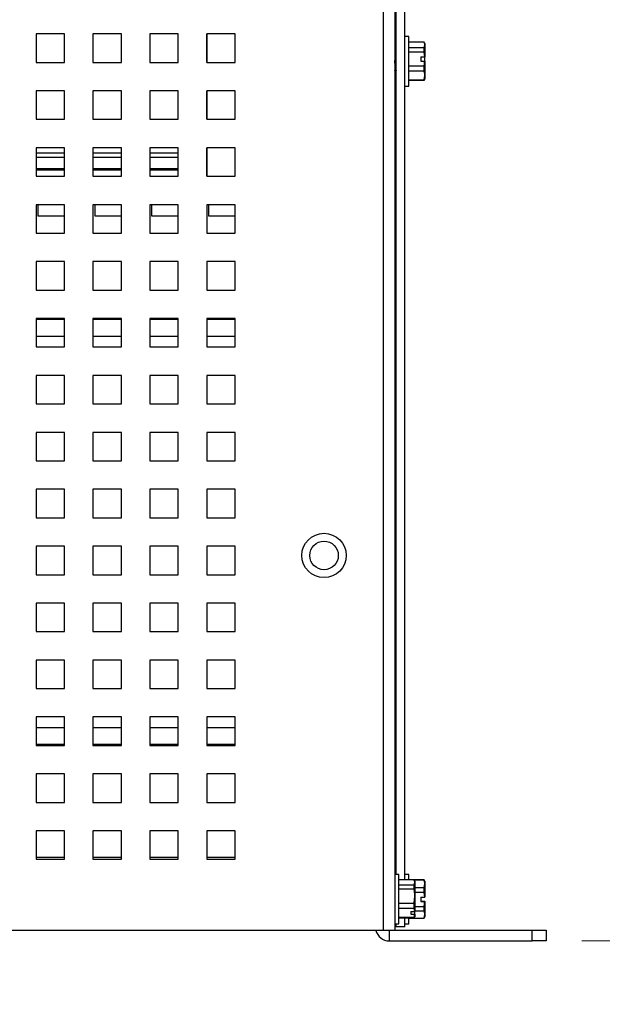
# Model space of a CAD drawing. Units: inches. Extents: x 0 to 21.8, y 0 to 16.9.
# Drawn here: x 11 to 11.8, y 3.1 to 4.4 of the extents above; entities that cross this region are included whole.
import ezdxf

# ---------------------------------------------------------------- set-up
doc = ezdxf.new("R2010")
doc.units = ezdxf.units.IN
doc.header["$MEASUREMENT"] = 0
doc.styles.add('SLDTEXTSTYLE0', font='GOTHIC.TTF', dxfattribs={"width": 0.913})
doc.dimstyles.new('SLDDIMSTYLE0', dxfattribs={"dimtxt": 0.125, "dimasz": 0.13, "dimexe": 0, "dimexo": 0.0625, "dimgap": 0.03125, "dimtad": 0, "dimtih": 1, "dimtoh": 1, "dimlfac": 5, "dimrnd": 1e-09, "dimzin": 12, "dimdsep": 46, "dimtxsty": 'SLDTEXTSTYLE0', "dimsah": 1, "dimcen": 0.09, "dimadec": 0, "dimazin": 3, "dimtfac": 1, "dimtofl": 0, "dimtmove": 0, "dimatfit": 3, "dimfxl": 1, "dimfrac": 2, "dimtolj": 1, "dimtzin": 12, "dimarcsym": 0})
doc.dimstyles.new('SLDDIMSTYLE2', dxfattribs={"dimtxt": 0.125, "dimasz": 0.13, "dimexe": 0, "dimexo": 0.0625, "dimgap": 0.03125, "dimtad": 0, "dimtih": 1, "dimtoh": 1, "dimdec": 3, "dimlfac": 5, "dimrnd": 1e-09, "dimzin": 4, "dimdsep": 46, "dimtxsty": 'SLDTEXTSTYLE0', "dimblk1": 'NONE', "dimblk2": 'NONE', "dimsah": 1, "dimcen": 0, "dimadec": 0, "dimazin": 1, "dimtfac": 1, "dimtdec": 3, "dimtofl": 0, "dimtmove": 0, "dimatfit": 3, "dimldrblk": 'NONE', "dimfxl": 1, "dimfrac": 2, "dimtolj": 1, "dimtzin": 12, "dimarcsym": 0})
doc.dimstyles.new('SLDDIMSTYLE3', dxfattribs={"dimtxt": 0.125, "dimasz": 0.13, "dimexe": 0, "dimexo": 0.0625, "dimgap": 0.03125, "dimtad": 0, "dimtih": 1, "dimtoh": 1, "dimdec": 3, "dimlfac": 5, "dimrnd": 1e-09, "dimzin": 12, "dimdsep": 46, "dimtxsty": 'SLDTEXTSTYLE0', "dimblk1": 'NONE', "dimblk2": 'NONE', "dimsah": 1, "dimcen": 0, "dimadec": 0, "dimazin": 3, "dimtfac": 1, "dimtdec": 3, "dimtofl": 0, "dimtmove": 0, "dimatfit": 3, "dimldrblk": 'NONE', "dimfxl": 1, "dimfrac": 2, "dimtolj": 1, "dimtzin": 12, "dimarcsym": 0})

# ---------------------------------------------------------------- blocks, each defined once
blk = doc.blocks.new('_D_5')
at = {"color": 7, "linetype": 'Continuous', "lineweight": 0}
blk.add_line((11.8565, 12.5941), (12.1065, 12.5941), dxfattribs=at)
at = {"color": 7, "linetype": 'Continuous', "lineweight": 18, "char_height": 0.125, "attachment_point": 1, "style": 'SLDTEXTSTYLE0'}
for s, insert in [('2x', (12.169, 12.6625)), ('%%c', (12.3414, 12.6606)), ('.750', (12.5208, 12.6606))]:
    blk.add_mtext(s, dxfattribs=dict(at, insert=insert))
blk = doc.blocks.new('_None')
blk = doc.blocks.new('_D_6')
at = {"color": 7, "linetype": 'Continuous', "lineweight": 0}
blk.add_line((11.8358, 10.7954), (12.0858, 10.7954), dxfattribs=at)
at = {"color": 7, "linetype": 'Continuous', "lineweight": 18, "char_height": 0.125, "attachment_point": 1, "style": 'SLDTEXTSTYLE0'}
for s, insert in [('2x ', (12.1483, 10.8639)), ('%%c', (12.3669, 10.862)), ('.312', (12.5415, 10.862))]:
    blk.add_mtext(s, dxfattribs=dict(at, insert=insert))
blk = doc.blocks.new('_D_15')
at = {"color": 7, "linetype": 'Continuous', "lineweight": 0}
for p, q in [((11.341, 5.5976), (12.2879, 5.5976)), ((12.1629, 5.5976), (12.1629, 4.4262)), ((12.1629, 3.146), (12.1629, 4.24)), ((11.754, 3.146), (12.2879, 3.146))]:
    blk.add_line(p, q, dxfattribs=at)
at = {"color": 7, "linetype": 'Continuous', "lineweight": 18}
for points in [[(12.1629, 5.5976), (12.1429, 5.4676), (12.1829, 5.4676)], [(12.1629, 3.146), (12.1829, 3.276), (12.1429, 3.276)]]:
    blk.add_solid(points, dxfattribs=at)
at = {"color": 7, "linetype": 'Continuous', "lineweight": 18, "insert": (11.956, 4.3997), "char_height": 0.125, "attachment_point": 1, "style": 'SLDTEXTSTYLE0'}
blk.add_mtext('12.26', dxfattribs=at)

msp = doc.modelspace()

# ---------------------------------------------------------------- linework, layer by layer
at = {"color": 7, "linetype": 'Continuous', "lineweight": 25}
for p, q in [((11.49093, 5.73578), (11.49093, 3.16078)), ((11.47497, 3.16078), (11.47497, 5.71982)), ((11.49301, 3.23958), (11.49301, 5.71962)), ((11.50497, 3.23166), (11.50497, 5.71962)), ((11.02651, 4.42078), (10.98651, 4.42078)), ((10.98651, 4.42078), (10.98651, 4.38078)), ((11.02651, 4.38078), (11.02651, 4.42078)), ((11.10651, 4.42078), (11.06651, 4.42078)), ((11.06651, 4.42078), (11.06651, 4.38078)), ((11.10651, 4.38078), (11.10651, 4.42078)), ((11.18651, 4.42078), (11.14651, 4.42078)), ((11.14651, 4.42078), (11.14651, 4.38078)), ((11.18651, 4.38078), (11.18651, 4.42078)), ((11.26651, 4.42078), (11.22651, 4.42078)), ((11.22651, 4.42078), (11.22651, 4.38078)), ((11.22661, 4.38078), (11.22661, 4.42078)), ((11.26651, 4.38078), (11.26651, 4.42078)), ((11.51061, 4.41698), (11.50497, 4.41698)), ((11.51061, 4.34738), (11.51061, 4.41698)), ((11.53229, 4.40906), (11.51061, 4.40906)), ((11.51061, 4.40156), (11.53229, 4.40156)), ((11.53317, 4.40718), (11.53229, 4.40906)), ((11.53229, 4.40156), (11.53317, 4.40531)), ((11.53229, 4.39531), (11.53229, 4.40156)), ((11.53317, 4.40718), (11.53317, 4.40531)), ((11.53317, 4.40531), (11.53317, 4.3886)), ((11.49133, 4.39851), (11.49093, 4.39781)), ((11.49221, 4.39858), (11.49143, 4.39858)), ((11.49301, 4.39728), (11.4923, 4.39849)), ((11.53229, 4.39531), (11.51061, 4.39531)), ((11.52753, 4.38862), (11.53308, 4.38862)), ((11.52753, 4.38862), (11.52753, 4.38243)), ((11.53308, 4.38862), (11.53229, 4.39531)), ((11.53308, 4.38862), (11.53317, 4.3886)), ((11.53317, 4.3824), (11.53317, 4.3886)), ((10.98651, 4.38078), (11.02651, 4.38078)), ((11.06651, 4.38078), (11.10651, 4.38078)), ((11.14651, 4.38078), (11.18651, 4.38078)), ((11.22651, 4.38078), (11.26651, 4.38078)), ((11.51061, 4.37574), (11.53229, 4.37574)), ((11.52753, 4.38243), (11.53308, 4.38243)), ((11.53229, 4.36844), (11.53229, 4.37574)), ((11.53317, 4.3824), (11.53308, 4.38243)), ((11.53317, 4.3824), (11.53317, 4.3624)), ((11.49093, 4.36888), (11.49116, 4.36927)), ((11.49103, 4.36916), (11.4926, 4.36916)), ((11.49285, 4.36961), (11.49301, 4.36936)), ((11.53229, 4.36844), (11.51061, 4.36844)), ((11.53229, 4.35636), (11.53317, 4.3624)), ((11.53317, 4.3624), (11.53317, 4.35718)), ((11.50497, 4.34738), (11.51061, 4.34738)), ((11.51061, 4.35636), (11.53229, 4.35636)), ((11.53229, 4.3553), (11.51061, 4.3553)), ((11.53229, 4.3553), (11.53317, 4.35718)), ((11.53229, 4.3553), (11.53229, 4.35636)), ((11.02651, 4.34078), (10.98651, 4.34078)), ((10.98651, 4.34078), (10.98651, 4.30078)), ((11.02651, 4.30078), (11.02651, 4.34078)), ((11.10651, 4.34078), (11.06651, 4.34078)), ((11.06651, 4.34078), (11.06651, 4.30078)), ((11.10651, 4.30078), (11.10651, 4.34078)), ((11.18651, 4.34078), (11.14651, 4.34078)), ((11.14651, 4.34078), (11.14651, 4.30078)), ((11.18651, 4.30078), (11.18651, 4.34078)), ((11.26651, 4.34078), (11.22651, 4.34078)), ((11.22651, 4.34078), (11.22651, 4.30078)), ((11.22661, 4.30078), (11.22661, 4.34078)), ((11.26651, 4.30078), (11.26651, 4.34078)), ((10.98651, 4.30078), (11.02651, 4.30078)), ((11.06651, 4.30078), (11.10651, 4.30078)), ((11.14651, 4.30078), (11.18651, 4.30078)), ((11.22651, 4.30078), (11.26651, 4.30078)), ((11.02651, 4.26078), (10.98651, 4.26078)), ((10.98651, 4.26078), (10.98651, 4.22078)), ((11.02651, 4.22078), (11.02651, 4.26078)), ((11.10651, 4.26078), (11.06651, 4.26078)), ((11.06651, 4.26078), (11.06651, 4.22078)), ((11.10651, 4.22078), (11.10651, 4.26078)), ((11.18651, 4.26078), (11.14651, 4.26078)), ((11.14651, 4.26078), (11.14651, 4.22078)), ((11.18651, 4.22078), (11.18651, 4.26078)), ((11.26651, 4.26078), (11.22651, 4.26078)), ((11.22651, 4.26078), (11.22651, 4.22078)), ((11.22661, 4.22078), (11.22661, 4.26078)), ((11.26651, 4.22078), (11.26651, 4.26078)), ((10.98651, 4.22962), (11.02651, 4.22962)), ((10.98651, 4.22078), (11.02651, 4.22078)), ((11.06651, 4.22962), (11.10651, 4.22962)), ((11.06651, 4.22078), (11.10651, 4.22078)), ((11.14651, 4.22962), (11.18651, 4.22962)), ((11.14651, 4.22078), (11.18651, 4.22078)), ((11.22651, 4.22962), (11.22661, 4.22962)), ((11.22651, 4.22078), (11.26651, 4.22078)), ((11.02651, 4.18078), (10.98651, 4.18078)), ((10.98651, 4.18078), (10.98651, 4.14078)), ((10.98897, 4.18078), (10.98897, 4.16502)), ((11.02651, 4.14078), (11.02651, 4.18078)), ((11.10651, 4.18078), (11.06651, 4.18078)), ((11.06651, 4.18078), (11.06651, 4.14078)), ((11.06897, 4.18078), (11.06897, 4.16502)), ((11.10651, 4.14078), (11.10651, 4.18078)), ((11.18651, 4.18078), (11.14651, 4.18078)), ((11.14651, 4.18078), (11.14651, 4.14078)), ((11.14897, 4.18078), (11.14897, 4.16502)), ((11.18651, 4.14078), (11.18651, 4.18078)), ((11.26651, 4.18078), (11.22651, 4.18078)), ((11.22651, 4.18078), (11.22651, 4.14078)), ((11.22897, 4.18078), (11.22897, 4.16502)), ((11.26651, 4.14078), (11.26651, 4.18078)), ((10.98897, 4.16502), (11.02651, 4.16502)), ((11.06897, 4.16502), (11.10651, 4.16502)), ((11.14897, 4.16502), (11.18651, 4.16502)), ((11.22897, 4.16502), (11.26651, 4.16502)), ((10.98651, 4.14078), (11.02651, 4.14078)), ((11.06651, 4.14078), (11.10651, 4.14078)), ((11.14651, 4.14078), (11.18651, 4.14078)), ((11.22651, 4.14078), (11.26651, 4.14078)), ((11.02651, 4.10078), (10.98651, 4.10078)), ((10.98651, 4.10078), (10.98651, 4.06078)), ((11.02651, 4.06078), (11.02651, 4.10078)), ((11.10651, 4.10078), (11.06651, 4.10078)), ((11.06651, 4.10078), (11.06651, 4.06078)), ((11.10651, 4.06078), (11.10651, 4.10078)), ((11.18651, 4.10078), (11.14651, 4.10078)), ((11.14651, 4.10078), (11.14651, 4.06078)), ((11.18651, 4.06078), (11.18651, 4.10078)), ((11.26651, 4.10078), (11.22651, 4.10078)), ((11.22651, 4.10078), (11.22651, 4.06078)), ((11.26651, 4.06078), (11.26651, 4.10078)), ((10.98651, 4.06078), (11.02651, 4.06078)), ((11.06651, 4.06078), (11.10651, 4.06078)), ((11.14651, 4.06078), (11.18651, 4.06078)), ((11.22651, 4.06078), (11.26651, 4.06078)), ((11.02651, 4.02078), (10.98651, 4.02078)), ((10.98651, 4.02078), (10.98651, 3.98078)), ((10.98651, 4.02001), (11.02651, 4.02001)), ((11.02651, 3.98078), (11.02651, 4.02078)), ((11.10651, 4.02078), (11.06651, 4.02078)), ((11.06651, 4.02078), (11.06651, 3.98078)), ((11.06651, 4.02001), (11.10651, 4.02001)), ((11.10651, 3.98078), (11.10651, 4.02078)), ((11.18651, 4.02078), (11.14651, 4.02078)), ((11.14651, 4.02078), (11.14651, 3.98078)), ((11.14651, 4.02001), (11.18651, 4.02001)), ((11.18651, 3.98078), (11.18651, 4.02078)), ((11.26651, 4.02078), (11.22651, 4.02078)), ((11.22651, 4.02078), (11.22651, 3.98078)), ((11.22651, 4.02001), (11.26651, 4.02001)), ((11.26651, 3.98078), (11.26651, 4.02078)), ((10.98651, 3.99601), (11.02651, 3.99601)), ((11.06651, 3.99601), (11.10651, 3.99601)), ((11.14651, 3.99601), (11.18651, 3.99601)), ((11.22651, 3.99601), (11.26651, 3.99601)), ((10.98651, 3.98078), (11.02651, 3.98078)), ((11.06651, 3.98078), (11.10651, 3.98078)), ((11.14651, 3.98078), (11.18651, 3.98078)), ((11.22651, 3.98078), (11.26651, 3.98078)), ((11.02651, 3.94078), (10.98651, 3.94078)), ((10.98651, 3.94078), (10.98651, 3.90078)), ((11.02651, 3.90078), (11.02651, 3.94078)), ((11.10651, 3.94078), (11.06651, 3.94078)), ((11.06651, 3.94078), (11.06651, 3.90078)), ((11.10651, 3.90078), (11.10651, 3.94078)), ((11.18651, 3.94078), (11.14651, 3.94078)), ((11.14651, 3.94078), (11.14651, 3.90078)), ((11.18651, 3.90078), (11.18651, 3.94078)), ((11.26651, 3.94078), (11.22651, 3.94078)), ((11.22651, 3.94078), (11.22651, 3.90078)), ((11.26651, 3.90078), (11.26651, 3.94078)), ((10.98651, 3.90078), (11.02651, 3.90078)), ((11.06651, 3.90078), (11.10651, 3.90078)), ((11.14651, 3.90078), (11.18651, 3.90078)), ((11.22651, 3.90078), (11.26651, 3.90078)), ((11.02651, 3.86078), (10.98651, 3.86078)), ((10.98651, 3.86078), (10.98651, 3.82078)), ((11.02651, 3.82078), (11.02651, 3.86078)), ((11.10651, 3.86078), (11.06651, 3.86078)), ((11.06651, 3.86078), (11.06651, 3.82078)), ((11.10651, 3.82078), (11.10651, 3.86078)), ((11.18651, 3.86078), (11.14651, 3.86078)), ((11.14651, 3.86078), (11.14651, 3.82078)), ((11.18651, 3.82078), (11.18651, 3.86078)), ((11.26651, 3.86078), (11.22651, 3.86078)), ((11.22651, 3.86078), (11.22651, 3.82078)), ((11.26651, 3.82078), (11.26651, 3.86078)), ((10.98651, 3.82078), (11.02651, 3.82078)), ((11.06651, 3.82078), (11.10651, 3.82078)), ((11.14651, 3.82078), (11.18651, 3.82078)), ((11.22651, 3.82078), (11.26651, 3.82078)), ((11.02651, 3.78078), (10.98651, 3.78078)), ((10.98651, 3.78078), (10.98651, 3.74078)), ((11.02651, 3.74078), (11.02651, 3.78078)), ((11.10651, 3.78078), (11.06651, 3.78078)), ((11.06651, 3.78078), (11.06651, 3.74078)), ((11.10651, 3.74078), (11.10651, 3.78078)), ((11.18651, 3.78078), (11.14651, 3.78078)), ((11.14651, 3.78078), (11.14651, 3.74078)), ((11.18651, 3.74078), (11.18651, 3.78078)), ((11.26651, 3.78078), (11.22651, 3.78078)), ((11.22651, 3.78078), (11.22651, 3.74078)), ((11.26651, 3.74078), (11.26651, 3.78078)), ((10.98651, 3.74078), (11.02651, 3.74078)), ((11.06651, 3.74078), (11.10651, 3.74078)), ((11.14651, 3.74078), (11.18651, 3.74078)), ((11.22651, 3.74078), (11.26651, 3.74078)), ((11.02651, 3.70078), (10.98651, 3.70078)), ((10.98651, 3.70078), (10.98651, 3.66078)), ((11.02651, 3.66078), (11.02651, 3.70078)), ((11.10651, 3.70078), (11.06651, 3.70078)), ((11.06651, 3.70078), (11.06651, 3.66078)), ((11.10651, 3.66078), (11.10651, 3.70078)), ((11.18651, 3.70078), (11.14651, 3.70078)), ((11.14651, 3.70078), (11.14651, 3.66078)), ((11.18651, 3.66078), (11.18651, 3.70078)), ((11.26651, 3.70078), (11.22651, 3.70078)), ((11.22651, 3.70078), (11.22651, 3.66078)), ((11.26651, 3.66078), (11.26651, 3.70078)), ((10.98651, 3.66078), (11.02651, 3.66078)), ((11.06651, 3.66078), (11.10651, 3.66078)), ((11.14651, 3.66078), (11.18651, 3.66078)), ((11.22651, 3.66078), (11.26651, 3.66078)), ((11.02651, 3.62078), (10.98651, 3.62078)), ((10.98651, 3.62078), (10.98651, 3.58078)), ((11.02651, 3.58078), (11.02651, 3.62078)), ((11.10651, 3.62078), (11.06651, 3.62078)), ((11.06651, 3.62078), (11.06651, 3.58078)), ((11.10651, 3.58078), (11.10651, 3.62078)), ((11.18651, 3.62078), (11.14651, 3.62078)), ((11.14651, 3.62078), (11.14651, 3.58078)), ((11.18651, 3.58078), (11.18651, 3.62078)), ((11.26651, 3.62078), (11.22651, 3.62078)), ((11.22651, 3.62078), (11.22651, 3.58078)), ((11.26651, 3.58078), (11.26651, 3.62078)), ((10.98651, 3.58078), (11.02651, 3.58078)), ((11.06651, 3.58078), (11.10651, 3.58078)), ((11.14651, 3.58078), (11.18651, 3.58078)), ((11.22651, 3.58078), (11.26651, 3.58078)), ((11.02651, 3.54078), (10.98651, 3.54078)), ((10.98651, 3.54078), (10.98651, 3.50078)), ((11.02651, 3.50078), (11.02651, 3.54078)), ((11.10651, 3.54078), (11.06651, 3.54078)), ((11.06651, 3.54078), (11.06651, 3.50078)), ((11.10651, 3.50078), (11.10651, 3.54078)), ((11.18651, 3.54078), (11.14651, 3.54078)), ((11.14651, 3.54078), (11.14651, 3.50078)), ((11.18651, 3.50078), (11.18651, 3.54078)), ((11.26651, 3.54078), (11.22651, 3.54078)), ((11.22651, 3.54078), (11.22651, 3.50078)), ((11.26651, 3.50078), (11.26651, 3.54078)), ((10.98651, 3.50078), (11.02651, 3.50078)), ((11.06651, 3.50078), (11.10651, 3.50078)), ((11.14651, 3.50078), (11.18651, 3.50078)), ((11.22651, 3.50078), (11.26651, 3.50078)), ((11.02651, 3.46078), (10.98651, 3.46078)), ((10.98651, 3.46078), (10.98651, 3.42078)), ((11.02651, 3.42078), (11.02651, 3.46078)), ((11.10651, 3.46078), (11.06651, 3.46078)), ((11.06651, 3.46078), (11.06651, 3.42078)), ((11.10651, 3.42078), (11.10651, 3.46078)), ((11.18651, 3.46078), (11.14651, 3.46078)), ((11.14651, 3.46078), (11.14651, 3.42078)), ((11.18651, 3.42078), (11.18651, 3.46078)), ((11.26651, 3.46078), (11.22651, 3.46078)), ((11.22651, 3.46078), (11.22651, 3.42078)), ((11.26651, 3.42078), (11.26651, 3.46078)), ((10.98651, 3.44601), (11.02651, 3.44601)), ((11.06651, 3.44601), (11.10651, 3.44601)), ((11.14651, 3.44601), (11.18651, 3.44601)), ((11.22651, 3.44601), (11.26651, 3.44601)), ((11.02651, 3.42201), (10.98651, 3.42201)), ((10.98651, 3.42078), (11.02651, 3.42078)), ((11.10651, 3.42201), (11.06651, 3.42201)), ((11.06651, 3.42078), (11.10651, 3.42078)), ((11.18651, 3.42201), (11.14651, 3.42201)), ((11.14651, 3.42078), (11.18651, 3.42078)), ((11.26651, 3.42201), (11.22651, 3.42201)), ((11.22651, 3.42078), (11.26651, 3.42078)), ((11.02651, 3.38078), (10.98651, 3.38078)), ((10.98651, 3.38078), (10.98651, 3.34078)), ((11.02651, 3.34078), (11.02651, 3.38078)), ((11.10651, 3.38078), (11.06651, 3.38078)), ((11.06651, 3.38078), (11.06651, 3.34078)), ((11.10651, 3.34078), (11.10651, 3.38078)), ((11.18651, 3.38078), (11.14651, 3.38078)), ((11.14651, 3.38078), (11.14651, 3.34078)), ((11.18651, 3.34078), (11.18651, 3.38078)), ((11.26651, 3.38078), (11.22651, 3.38078)), ((11.22651, 3.38078), (11.22651, 3.34078)), ((11.26651, 3.34078), (11.26651, 3.38078)), ((10.98651, 3.34078), (11.02651, 3.34078)), ((11.06651, 3.34078), (11.10651, 3.34078)), ((11.14651, 3.34078), (11.18651, 3.34078)), ((11.22651, 3.34078), (11.26651, 3.34078)), ((11.02651, 3.30078), (10.98651, 3.30078)), ((10.98651, 3.30078), (10.98651, 3.26078)), ((11.02651, 3.26078), (11.02651, 3.30078)), ((11.10651, 3.30078), (11.06651, 3.30078)), ((11.06651, 3.30078), (11.06651, 3.26078)), ((11.10651, 3.26078), (11.10651, 3.30078)), ((11.18651, 3.30078), (11.14651, 3.30078)), ((11.14651, 3.30078), (11.14651, 3.26078)), ((11.18651, 3.26078), (11.18651, 3.30078)), ((11.26651, 3.30078), (11.22651, 3.30078)), ((11.22651, 3.30078), (11.22651, 3.26078)), ((11.26651, 3.26078), (11.26651, 3.30078)), ((10.98651, 3.26352), (11.02651, 3.26352)), ((10.98651, 3.26078), (11.02651, 3.26078)), ((11.06651, 3.26352), (11.10651, 3.26352)), ((11.06651, 3.26078), (11.10651, 3.26078)), ((11.14651, 3.26352), (11.18651, 3.26352)), ((11.14651, 3.26078), (11.18651, 3.26078)), ((11.22651, 3.26352), (11.26651, 3.26352)), ((11.22651, 3.26078), (11.26651, 3.26078)), ((11.49657, 3.23958), (11.49093, 3.23958)), ((11.49657, 3.16998), (11.49657, 3.23958)), ((11.51061, 3.23958), (11.50497, 3.23958)), ((11.51061, 3.23166), (11.51061, 3.23958)), ((11.51825, 3.23166), (11.49657, 3.23166)), ((11.49657, 3.22473), (11.51825, 3.22473)), ((11.53229, 3.23166), (11.51061, 3.23166)), ((11.51825, 3.22473), (11.51913, 3.22819)), ((11.51825, 3.21864), (11.51825, 3.22473)), ((11.51913, 3.22978), (11.51834, 3.23148)), ((11.53229, 3.23131), (11.51842, 3.23131)), ((11.51913, 3.22978), (11.51913, 3.22819)), ((11.51913, 3.22819), (11.51913, 3.2089)), ((11.53317, 3.22978), (11.53229, 3.23166)), ((11.53229, 3.23131), (11.53229, 3.23166)), ((11.53229, 3.22117), (11.53317, 3.22624)), ((11.53317, 3.22978), (11.53317, 3.22624)), ((11.53317, 3.22624), (11.53317, 3.20752)), ((11.51825, 3.21864), (11.49657, 3.21864)), ((11.51913, 3.22117), (11.53229, 3.22117)), ((11.53229, 3.21427), (11.51913, 3.21427)), ((11.53229, 3.21427), (11.53229, 3.22117)), ((11.53308, 3.20752), (11.53229, 3.21427)), ((11.49657, 3.19915), (11.51825, 3.19915)), ((11.51825, 3.19915), (11.51913, 3.2089)), ((11.51825, 3.19176), (11.51825, 3.19915)), ((11.51913, 3.2089), (11.51913, 3.18762)), ((11.52753, 3.20752), (11.53308, 3.20752)), ((11.52753, 3.20752), (11.52753, 3.20127)), ((11.52753, 3.20204), (11.53308, 3.20204)), ((11.52753, 3.20127), (11.53308, 3.20127)), ((11.53308, 3.20752), (11.53317, 3.20752)), ((11.53308, 3.20204), (11.53317, 3.20204)), ((11.53317, 3.20128), (11.53308, 3.20127)), ((11.53317, 3.20128), (11.53317, 3.20204)), ((11.53317, 3.20128), (11.53317, 3.18294)), ((11.51825, 3.19176), (11.49657, 3.19176)), ((11.51349, 3.18747), (11.51904, 3.18747)), ((11.51349, 3.18747), (11.51349, 3.1835)), ((11.51349, 3.1835), (11.51904, 3.1835)), ((11.51904, 3.18747), (11.51825, 3.19176)), ((11.51904, 3.18747), (11.51913, 3.18762)), ((11.51913, 3.18365), (11.51904, 3.1835)), ((11.51913, 3.19452), (11.53229, 3.19452)), ((11.53229, 3.18775), (11.51913, 3.18775)), ((11.51913, 3.18365), (11.51913, 3.18762)), ((11.51913, 3.18365), (11.51913, 3.17978)), ((11.53229, 3.18775), (11.53229, 3.19452)), ((11.53229, 3.17814), (11.53317, 3.18294)), ((11.53317, 3.18294), (11.53317, 3.17978)), ((11.49093, 3.16998), (11.49657, 3.16998)), ((11.49301, 3.16562), (11.49301, 3.16998)), ((11.49657, 3.1792), (11.51825, 3.1792)), ((11.51825, 3.17791), (11.49657, 3.17791)), ((11.50497, 3.16562), (11.50497, 3.17791)), ((11.50497, 3.16998), (11.51061, 3.16998)), ((11.51061, 3.16998), (11.51061, 3.17791)), ((11.51061, 3.1779), (11.53229, 3.1779)), ((11.51825, 3.17791), (11.51825, 3.1792)), ((11.51834, 3.17808), (11.51913, 3.17978)), ((11.51836, 3.17814), (11.53229, 3.17814)), ((11.53229, 3.1779), (11.53317, 3.17978)), ((11.53229, 3.1779), (11.53229, 3.17814)), ((11.47497, 3.16078), (8.05797, 3.16078)), ((11.49093, 3.16078), (11.47497, 3.16078)), ((11.49301, 3.16562), (11.49093, 3.16562)), ((11.49093, 3.16098), (11.68397, 3.16098)), ((11.50497, 3.16562), (11.49301, 3.16562)), ((11.68397, 3.14604), (11.68397, 3.16098)), ((11.68397, 3.16098), (11.70397, 3.16098)), ((11.70397, 3.16098), (11.70397, 3.14604)), ((11.48297, 3.14604), (11.68397, 3.14604)), ((11.70397, 3.14604), (11.68397, 3.14604))]:
    msp.add_line(p, q, dxfattribs=at)
at = {"color": 8, "linetype": 'Continuous', "lineweight": 25}
for p, q in [((11.02651, 4.25308), (10.98651, 4.25308)), ((11.10651, 4.25308), (11.06651, 4.25308)), ((11.18651, 4.25308), (11.14651, 4.25308)), ((11.22661, 4.25308), (11.22651, 4.25308)), ((10.98651, 4.24737), (11.02651, 4.24737)), ((11.06651, 4.24737), (11.10651, 4.24737)), ((11.14651, 4.24737), (11.18651, 4.24737)), ((11.22651, 4.24737), (11.22661, 4.24737)), ((10.98651, 4.23162), (11.02651, 4.23162)), ((11.06651, 4.23162), (11.10651, 4.23162)), ((11.14651, 4.23162), (11.18651, 4.23162)), ((11.22651, 4.23162), (11.22661, 4.23162)), ((11.48297, 3.16078), (11.48297, 3.14604))]:
    msp.add_line(p, q, dxfattribs=at)
at = {"color": 7, "linetype": 'Continuous', "lineweight": 25}
for radius in [0.0312, 0.0201]:
    msp.add_circle((11.39147, 3.68778), radius, dxfattribs=at)
msp.add_arc((11.48297, 3.16498), 0.01894, 192.81201, 270, dxfattribs=at)
for points, knots in [([(11.53317, 4.40531), (11.53316, 4.40547), (11.53315, 4.40594), (11.53306, 4.40672), (11.53287, 4.4075), (11.53262, 4.40828), (11.53242, 4.40875), (11.53229, 4.40906)], [0, 0, 0, 0, 0.1243747, 0.3734315, 0.6234567, 0.7488572, 1, 1, 1, 1]), ([(11.49301, 4.38198), (11.49296, 4.38278), (11.49277, 4.38574), (11.49245, 4.39066), (11.4921, 4.39551), (11.49172, 4.39833), (11.49151, 4.39831), (11.49143, 4.3983)], [0, 0, 0, 0, 0.09293867, 0.34331694, 0.58587884, 0.83845282, 1, 1, 1, 1]), ([(11.49301, 4.39344), (11.49296, 4.39404), (11.49279, 4.39634), (11.4925, 4.39829), (11.49229, 4.3983), (11.49221, 4.3983)], [0, 0, 0, 0, 0.1786902, 0.67961, 1, 1, 1, 1]), ([(11.4926, 4.36939), (11.49255, 4.36933), (11.49238, 4.36909), (11.49209, 4.37072), (11.49166, 4.37406), (11.49132, 4.3787), (11.49106, 4.382), (11.49093, 4.38364)], [0, 0, 0, 0, 0.07960009, 0.31128803, 0.54910045, 0.77744489, 1, 1, 1, 1]), ([(11.53229, 4.37574), (11.53235, 4.37611), (11.53249, 4.37695), (11.53268, 4.37824), (11.53285, 4.37964), (11.53298, 4.38103), (11.53304, 4.38196), (11.53308, 4.38243)], [0, 0, 0, 0, 0.1682249, 0.3758867, 0.5836533, 0.7917631, 1, 1, 1, 1]), ([(11.53317, 4.3624), (11.53316, 4.36265), (11.53315, 4.36341), (11.53306, 4.36467), (11.53283, 4.36618), (11.53256, 4.36743), (11.53236, 4.36819), (11.53229, 4.36844)], [0, 0, 0, 0, 0.1243749, 0.3734319, 0.6234574, 0.8743999, 1, 1, 1, 1]), ([(11.51913, 3.22819), (11.51912, 3.22834), (11.51911, 3.22877), (11.51902, 3.22949), (11.51879, 3.23036), (11.51852, 3.23108), (11.51832, 3.23151), (11.51825, 3.23166)], [0, 0, 0, 0, 0.1243749, 0.3734319, 0.6234574, 0.8743999, 1, 1, 1, 1]), ([(11.53317, 3.22624), (11.53316, 3.22645), (11.53315, 3.22708), (11.53306, 3.22814), (11.53287, 3.2292), (11.53262, 3.23025), (11.53242, 3.23088), (11.53229, 3.23131)], [0, 0, 0, 0, 0.1243747, 0.3734315, 0.6234567, 0.7488572, 1, 1, 1, 1]), ([(11.51913, 3.2089), (11.51912, 3.2093), (11.51911, 3.21052), (11.51902, 3.21255), (11.51883, 3.21458), (11.51858, 3.21661), (11.51838, 3.21783), (11.51825, 3.21864)], [0, 0, 0, 0, 0.1243747, 0.3734315, 0.6234567, 0.7488572, 1, 1, 1, 1]), ([(11.53229, 3.19452), (11.53235, 3.1949), (11.53249, 3.19574), (11.53268, 3.19705), (11.53285, 3.19845), (11.53298, 3.19986), (11.53304, 3.2008), (11.53308, 3.20127)], [0, 0, 0, 0, 0.1682249, 0.3758867, 0.5836533, 0.7917631, 1, 1, 1, 1]), ([(11.51825, 3.1792), (11.51831, 3.17944), (11.51845, 3.17998), (11.51864, 3.18081), (11.51881, 3.1817), (11.51894, 3.1826), (11.519, 3.1832), (11.51904, 3.1835)], [0, 0, 0, 0, 0.1682249, 0.3758867, 0.5836533, 0.7917631, 1, 1, 1, 1]), ([(11.53317, 3.18294), (11.53316, 3.18314), (11.53315, 3.18374), (11.53306, 3.18475), (11.53283, 3.18595), (11.53256, 3.18695), (11.53236, 3.18755), (11.53229, 3.18775)], [0, 0, 0, 0, 0.1243749, 0.3734319, 0.6234574, 0.8743999, 1, 1, 1, 1])]:
    msp.add_open_spline(points, degree=3, knots=knots, dxfattribs=at)

# ---------------------------------------------------------------- dimensions: what is measured, and where the dimension line sits
at = {"color": 7, "linetype": 'Continuous', "lineweight": 18}
for p1, text, dimstyle, picture, middle in [((0.10279, 0.10909), '2x<>', 'SLDDIMSTYLE2', '_D_5', (12.5001, 12.59408)), ((0.0463, 0.04175), '2x <>', 'SLDDIMSTYLE3', '_D_6', (12.5001, 10.79541))]:
    dim = msp.add_diameter_dim_2p(p1=p1, p2=(0, 0), text=text, dimstyle=dimstyle, dxfattribs=at)
    dim.commit()
    dim.dimension.update_dxf_attribs({"geometry": picture, "text_midpoint": middle, "dimtype": 163})
dim = msp.add_linear_dim(base=(12.16291, 3.14604), p1=(11.29097, 5.59758), p2=(11.70397, 3.14604), angle=90, dimstyle='SLDDIMSTYLE0', dxfattribs=at)
dim.commit()
dim.dimension.update_dxf_attribs({"geometry": '_D_15', "text_midpoint": (12.16291, 4.33311), "dimtype": 160})

doc.saveas('drawing.dxf')
